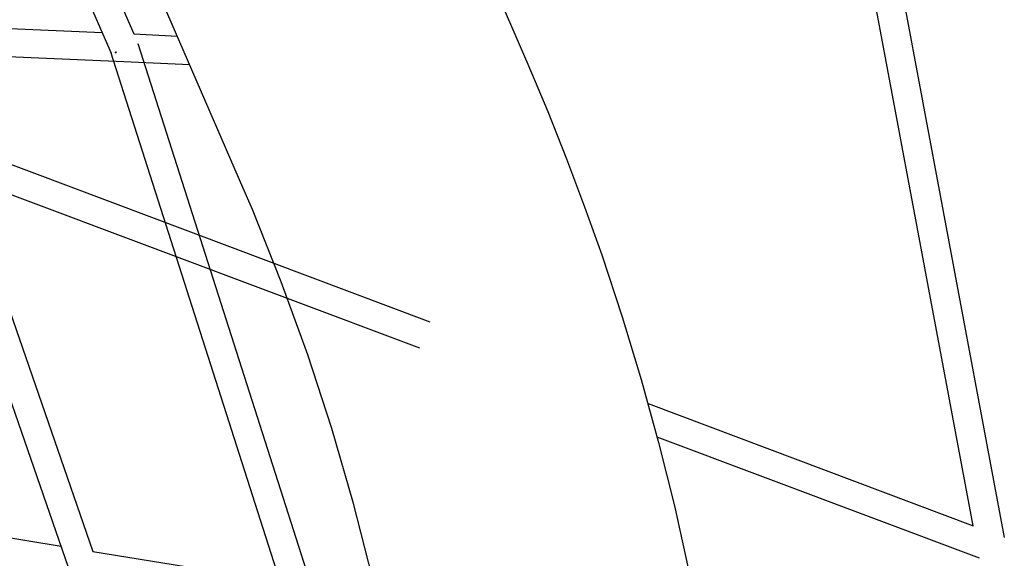
# Model space of a CAD drawing. Units: inches. Extents: x -398 to 785, y -364 to 370.
# Drawn here: x 121 to 148, y -2 to 13 of the extents above; entities that cross this region are included whole.
import ezdxf

# ---------------------------------------------------------------- set-up
doc = ezdxf.new("R2010")
doc.units = ezdxf.units.IN
doc.header["$MEASUREMENT"] = 0
doc.layers.add('Make2D$Visible$Curves', color=7, linetype='Continuous', true_color=0x000000)

msp = doc.modelspace()

# ---------------------------------------------------------------- linework, layer by layer
at = {"layer": 'Make2D$Visible$Curves', "lineweight": -3}
for points in [[(123.0952, 12.4905), (116.8168, 26.831)], [(117.6581, 26.8717), (123.7181, 13.03)], [(132.1008, 18.1208), (134.6675, 12.1878)], [(147.0443, -0.6354), (143.6708, 17.3671)], [(144.5095, 17.1645), (147.9056, -0.9588)], [(126.7515, 8.7632), (124.1848, 14.6962)], [(117.488, 13.3045), (122.8419, 13.0692)], [(117.6005, 13.0506), (122.5811, -1.352)], [(123.7181, 13.03), (124.93, 12.9736)], [(123.8305, 12.7681), (128.6582, -2.3355)], [(121.9025, -1.7978), (116.944, 12.5411)], [(123.4374, 12.2552), (117.2113, 12.5289)], [(127.9707, -2.7693), (123.0809, 12.5285)], [(123.2108, 12.5064), (123.2076, 12.5215), (123.2048, 12.5367)], [(123.2108, 12.5064), (123.2279, 12.5117)], [(123.223, 12.5406), (123.2253, 12.5262), (123.2279, 12.5117)], [(125.2779, 12.1695), (123.4374, 12.2552)], [(134.6675, 12.1878), (135.2187, 10.879), (135.7447, 9.5597), (136.2451, 8.2304), (136.7199, 6.8912), (137.2889, 5.167), (137.8151, 3.4293), (138.2984, 1.6788), (138.7385, -0.0835), (139.1256, -1.8118)], [(116.3894, 10.8737), (131.9468, 5.0328)], [(131.6702, 4.296), (116.6521, 9.9344)], [(130.339, -2.0434), (129.8232, -0.0138), (129.2226, 2.0618), (128.5537, 4.1156), (127.8168, 6.1458), (127.0127, 8.1509), (126.7515, 8.7632)], [(138.0059, 2.7579), (147.0443, -0.6354)], [(147.2184, -1.5414), (138.2607, 1.8217)], [(116.8122, -0.3957), (121.6981, -1.2064)], [(122.5811, -1.352), (127.7869, -2.1943)]]:
    msp.add_lwpolyline(points, dxfattribs=at)

doc.saveas('drawing.dxf')
